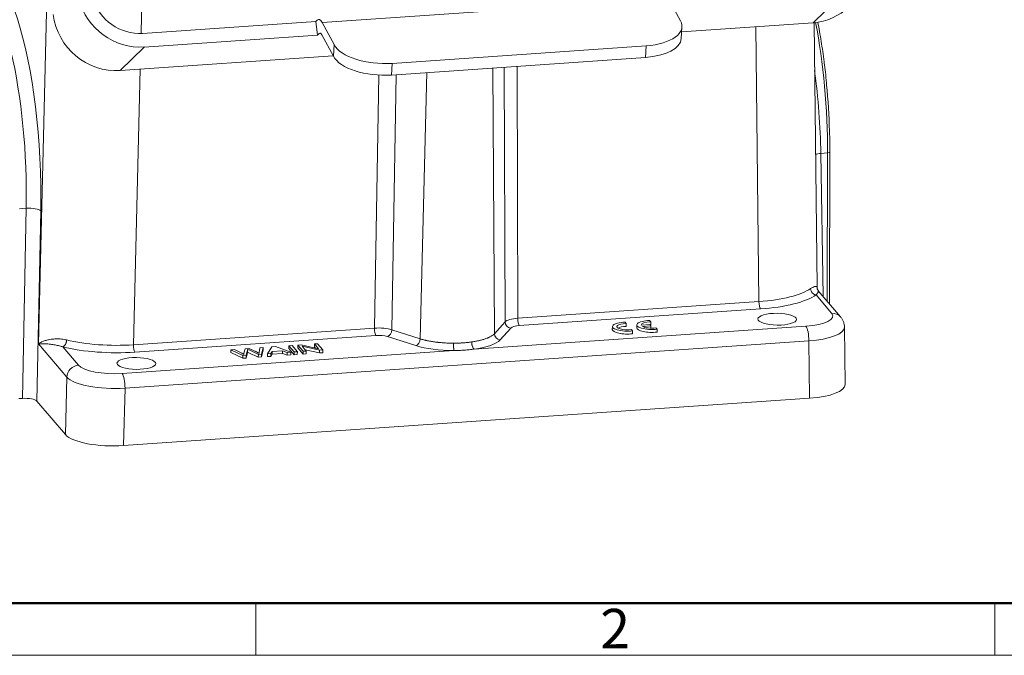
# Model space of a CAD drawing. Units: millimetres. Extents: x 3451 to 4193, y 481 to 1006.
# Drawn here: x 3535 to 3700, y 481 to 587 of the extents above; entities that cross this region are included whole.
import ezdxf

# ---------------------------------------------------------------- set-up
doc = ezdxf.new("R2010")
doc.units = ezdxf.units.MM
doc.header["$LTSCALE"] = 65.395
doc.layers.add('1', color=7, linetype='CONTINUOUS', true_color=0xffffff)
doc.layers.add('Dim', color=3, linetype='CONTINUOUS', lineweight=15)
doc.layers.add('图框', color=7, linetype='CONTINUOUS', lineweight=20)
doc.styles.add('Romans字体', font='romans.shx', dxfattribs={"width": 0.75})

# ---------------------------------------------------------------- blocks, each defined once
blk = doc.blocks.new('A4图框-NEW')
at = {"layer": '图框', "lineweight": 50}
blk.add_line((836.855, 484.035), (1126.929, 484.035), dxfattribs=at)
at = {"layer": '图框', "color": 6}
for p, q in [((882.948, 484.035), (882.948, 480.535)), ((932.483, 484.035), (932.483, 480.535))]:
    blk.add_line(p, q, dxfattribs=at)
at = {"layer": '图框', "color": 1, "lineweight": 18}
blk.add_line((833.413, 480.535), (1130.412, 480.535), dxfattribs=at)
at = {"layer": '图框', "color": 6, "insert": (906.025, 483.648), "char_height": 2.652, "width": 2.55791, "attachment_point": 1, "style": 'Romans字体'}
blk.add_mtext('2', dxfattribs=at)

msp = doc.modelspace()

# ---------------------------------------------------------------- linework, layer by layer
at = {"layer": '1', "color": 0, "linetype": 'Continuous', "lineweight": 20}
for p, q in [((3555.856, 610.116), (3555.245, 585.076)), ((3538.045, 533.075), (3539.495, 592.484)), ((3643.662, 590.905), (3585.609, 586.897)), ((3643.662, 590.905), (3645.656, 587.203)), ((3667.867, 586.88), (3671.901, 590.819)), ((3555.521, 585.09), (3584.547, 587.095)), ((3584.547, 587.095), (3584.778, 587.32)), ((3584.547, 587.095), (3584.822, 584.806)), ((3587.603, 583.195), (3585.609, 586.897)), ((3645.78, 584.222), (3645.9, 586.177)), ((3667.867, 586.88), (3645.85, 585.36)), ((3658.806, 540.144), (3658.306, 586.219)), ((3668.537, 542.549), (3668.056, 586.894)), ((3555.795, 582.802), (3584.822, 584.806)), ((3584.822, 584.806), (3585.103, 585.081)), ((3585.35, 585.098), (3585.103, 585.081)), ((3585.531, 584.863), (3587.482, 581.24)), ((3555.795, 582.802), (3551.762, 578.863)), ((3587.482, 581.24), (3587.603, 583.195)), ((3639.889, 583.004), (3597.317, 580.064)), ((3639.769, 581.049), (3639.889, 583.004)), ((3587.436, 581.326), (3551.762, 578.863)), ((3597.197, 578.11), (3639.769, 581.049)), ((3597.317, 580.064), (3597.197, 578.11)), ((3614.468, 534.757), (3614.192, 579.283)), ((3616.272, 536.736), (3616.128, 579.416)), ((3618.264, 579.564), (3618.407, 537.355)), ((3555.099, 579.093), (3553.972, 532.906)), ((3594.371, 535.695), (3595.091, 578.098)), ((3597.988, 578.163), (3597.263, 535.423)), ((3603.132, 578.52), (3602.043, 533.899)), ((3669.175, 564.969), (3670.314, 565.048)), ((3669.175, 564.969), (3669.542, 541.04)), ((3670.314, 565.048), (3670.26, 540.195)), ((3670.632, 539.757), (3670.688, 565.179)), ((3534.857, 555.695), (3535.997, 555.774)), ((3535.369, 523.916), (3535.997, 555.774)), ((3538.437, 555.347), (3537.808, 523.455)), ((3668.375, 541.256), (3670.979, 538.189)), ((3672.482, 537.579), (3668.757, 541.964)), ((3668.765, 541.955), (3668.758, 541.964)), ((3658.806, 540.144), (3618.407, 537.355)), ((3618.648, 536.122), (3659.048, 538.911)), ((3616.272, 536.736), (3614.468, 534.757)), ((3636.564, 536.465), (3636.373, 536.69)), ((3636.558, 535.989), (3636.564, 536.465)), ((3640.51, 536.311), (3639.105, 536.214)), ((3640.668, 536.747), (3640.478, 536.972)), ((3640.701, 536.086), (3640.51, 536.311)), ((3640.663, 536.271), (3640.668, 536.747)), ((3594.371, 535.695), (3553.972, 532.906)), ((3602.043, 533.899), (3597.263, 535.423)), ((3666.689, 536.005), (3611.1, 532.167)), ((3617.225, 535.709), (3615.421, 533.73)), ((3634.236, 535.962), (3634.231, 535.485)), ((3637.628, 535.213), (3637.437, 535.437)), ((3637.622, 534.736), (3637.628, 535.213)), ((3638.341, 536.244), (3638.335, 535.767)), ((3639.294, 535.989), (3640.701, 536.086)), ((3640.696, 535.686), (3640.701, 536.086)), ((3641.732, 535.495), (3641.542, 535.719)), ((3641.727, 535.018), (3641.732, 535.495)), ((3673.256, 526.243), (3673.151, 535.849)), ((3538.045, 533.075), (3542.806, 527.47)), ((3552.564, 525.626), (3667.172, 533.539)), ((3554.213, 531.673), (3594.613, 534.462)), ((3584.3, 532.568), (3584.306, 533.044)), ((3584.837, 533.081), (3584.306, 533.044)), ((3584.306, 533.044), (3584.999, 532.227)), ((3585.721, 532.04), (3584.837, 533.081)), ((3601.32, 532.757), (3596.541, 534.281)), ((3667.277, 523.941), (3667.172, 533.539)), ((3544.762, 529.475), (3542.158, 532.541)), ((3607.67, 531.931), (3552.081, 528.092)), ((3570.319, 531.602), (3570.324, 532.079)), ((3570.319, 531.602), (3572.314, 530.639)), ((3570.892, 532.118), (3570.324, 532.079)), ((3570.324, 532.079), (3572.319, 531.115)), ((3572.128, 531.47), (3570.892, 532.118)), ((3572.693, 532.242), (3572.492, 531.485)), ((3573.362, 532.288), (3572.693, 532.242)), ((3573.115, 531.661), (3573.121, 532.137)), ((3574.41, 531.803), (3573.362, 532.288)), ((3575.048, 531.501), (3575.048, 531.458)), ((3575.712, 532.451), (3575.154, 532.412)), ((3575.441, 530.855), (3575.706, 531.974)), ((3575.446, 531.331), (3575.712, 532.451)), ((3575.706, 531.974), (3575.712, 532.451)), ((3576.429, 530.923), (3576.434, 531.399)), ((3577.16, 532.551), (3576.434, 531.399)), ((3576.434, 531.399), (3577.023, 531.44)), ((3577.018, 530.964), (3577.023, 531.44)), ((3577.023, 531.44), (3577.216, 531.787)), ((3577.758, 532.592), (3577.16, 532.551)), ((3577.211, 531.311), (3577.216, 531.787)), ((3577.211, 531.311), (3578.962, 531.431)), ((3577.216, 531.787), (3578.968, 531.908)), ((3580.356, 531.67), (3577.758, 532.592)), ((3578.962, 531.431), (3578.968, 531.908)), ((3578.962, 531.431), (3579.719, 531.15)), ((3578.968, 531.908), (3579.724, 531.626)), ((3579.719, 531.15), (3579.724, 531.626)), ((3579.724, 531.626), (3580.356, 531.67)), ((3580.004, 532.271), (3580.009, 532.747)), ((3580.004, 532.271), (3580.887, 531.231)), ((3580.564, 532.786), (3580.009, 532.747)), ((3580.009, 532.747), (3580.893, 531.707)), ((3580.35, 531.194), (3580.356, 531.67)), ((3581.448, 531.745), (3580.564, 532.786)), ((3580.887, 531.231), (3580.893, 531.707)), ((3580.893, 531.707), (3581.448, 531.745)), ((3581.443, 531.269), (3581.448, 531.745)), ((3581.53, 532.376), (3581.536, 532.853)), ((3581.53, 532.376), (3582.414, 531.336)), ((3582.105, 532.892), (3581.536, 532.853)), ((3581.536, 532.853), (3582.419, 531.812)), ((3584.999, 532.227), (3582.105, 532.892)), ((3582.951, 531.849), (3582.257, 532.667)), ((3582.257, 532.667), (3585.152, 532.001)), ((3582.414, 531.336), (3582.419, 531.812)), ((3582.414, 531.336), (3582.945, 531.373)), ((3582.419, 531.812), (3582.951, 531.849)), ((3582.761, 532.073), (3585.146, 531.525)), ((3582.945, 531.373), (3582.951, 531.849)), ((3584.3, 532.568), (3584.49, 532.344)), ((3585.146, 531.525), (3585.152, 532.001)), ((3585.146, 531.525), (3585.715, 531.564)), ((3585.152, 532.001), (3585.721, 532.04)), ((3585.715, 531.564), (3585.721, 532.04)), ((3572.314, 530.639), (3572.319, 531.115)), ((3572.314, 530.639), (3572.88, 530.678)), ((3572.319, 531.115), (3572.886, 531.154)), ((3572.88, 530.678), (3572.886, 531.154)), ((3574.906, 530.818), (3574.912, 531.294)), ((3574.906, 530.818), (3575.441, 530.855)), ((3574.912, 531.294), (3575.446, 531.331)), ((3575.441, 530.855), (3575.446, 531.331)), ((3576.429, 530.923), (3577.018, 530.964)), ((3577.018, 530.964), (3577.211, 531.311)), ((3579.719, 531.15), (3580.35, 531.194)), ((3580.887, 531.231), (3581.443, 531.269)), ((3542.571, 517.848), (3542.806, 527.47)), ((3552.564, 525.626), (3552.329, 516.005)), ((3535.369, 523.916), (3534.788, 523.876)), ((3542.571, 517.848), (3537.808, 523.455)), ((3667.277, 523.941), (3552.329, 516.005))]:
    msp.add_line(p, q, dxfattribs=at)
for centre, major_axis, ratio, start_param, end_param in [((3530.332, 563.787), (-1.657, 31.961), 0.2489414, 4.4322453, 6.6398468), ((3528.398, 563.687), (-1.519, 29.966), 0.2492861, 4.4325368, 6.2877956), ((3554.587, 592.878), (-7.231, 7.405), 0.9496854, 1.0304416, 2.4623829), ((3554.587, 592.878), (5.589, -5.724), 0.9496854, 4.2133109, 5.6039756), ((3666.659, 596.955), (7.231, -7.405), 0.9496854, 5.6039756, 6.2831978), ((3550.553, 588.939), (7.231, -7.405), 0.9496854, 4.0331793, 5.6039756), ((3585.344, 582.598), (0.334, -4.838), 0.2436957, 2.6477438, 3.3458755), ((3637.915, 586.668), (-7.985, 0.492), 0.4597275, 1.8487761, 3.4195724), ((3662.734, 572.962), (-2.066, 29.929), 0.2436957, 4.4279796, 5.1807096), ((3585.395, 582.647), (-0.172, 2.494), 0.2436957, 5.7893365, 6.4874682), ((3637.795, 584.714), (7.985, -0.492), 0.4597275, 4.9903687, 6.2831832), ((3595.343, 583.729), (-7.985, 0.492), 0.4597275, 0.2779798, 1.8487761), ((3595.223, 581.775), (7.985, -0.492), 0.4597275, 3.4195724, 4.9903687), ((3661.613, 572.885), (2.61, -29.891), 0.237953, 1.2820625, 1.7510368), ((3663.218, 572.996), (-2.032, 29.43), 0.2436957, 4.5498429, 4.8141119), ((3669.68, 564.441), (2, 0.031), 0.2763403, 1.8220231, 2.331647), ((3670.188, 565.18), (-0.5, 0.001), 0.2721313, 1.8268382, 3.1412265), ((3536.502, 555.246), (2, -0.039), 0.2678394, 0.2613796, 1.8315668), ((3655.52, 544.025), (13.002, -0.173), 0.3053077, 4.9719692, 5.881586), ((3655.509, 543.073), (14.002, -0.162), 0.3044072, 4.9714183, 5.8810331), ((3659.059, 539.864), (0.069, -0.998), 0.2436957, 4.4105263, 5.9638694), ((3665.172, 537.789), (6.001, -0.069), 0.3044072, 4.9714183, 6.5419101), ((3670.957, 536.284), (1.524, 1.295), 0.9208261, 0.000335, 0.8957887), ((3619.165, 536.48), (3, -0.02), 0.2999087, 1.8281562, 2.8751779), ((3617.236, 536.661), (0.739, -0.674), 0.9193066, 3.8453034, 5.3986464), ((3618.659, 537.074), (-0.069, 0.998), 0.2436957, 1.2689337, 2.8222767), ((3636.736, 535.933), (-2.5, 0.029), 0.3044531, 4.8615879, 8.2222181), ((3636.739, 535.933), (1.75, -0.02), 0.3044531, 1.6745126, 5.1259691), ((3640.84, 536.215), (-2.5, 0.029), 0.3044531, 4.8615879, 8.2222181), ((3640.843, 536.215), (1.75, -0.02), 0.3044531, 1.6745087, 3.1811786), ((3594.624, 535.415), (0.069, -0.998), 0.2436957, 4.4105263, 5.9638694), ((3595.128, 534.82), (3, -0.04), 0.298295, 0.7829324, 1.8299541), ((3596.552, 535.233), (0.304, 0.953), 0.675611, 3.5672868, 5.1206298), ((3615.432, 534.683), (-0.739, 0.674), 0.9193066, 0.7037108, 2.2570537), ((3619.154, 535.527), (2, -0.023), 0.3044535, 1.8297242, 2.8767459), ((3636.731, 535.457), (-2.5, 0.029), 0.3044531, 0.0000017, 1.9390328), ((3636.733, 535.457), (-1.75, 0.02), 0.3044531, 4.8161053, 5.8198724), ((3640.835, 535.739), (-2.5, 0.029), 0.3044531, 0.0000017, 1.9390328), ((3640.843, 536.215), (1.75, -0.02), 0.3044531, 3.6192147, 5.125973), ((3640.838, 535.739), (-1.75, 0.02), 0.3044531, 4.8161013, 4.8828656), ((3666.667, 534.101), (-0.138, 1.995), 0.2436957, 4.4105263, 5.9638694), ((3665.151, 535.884), (8.001, -0.047), 0.3014685, 4.969654, 6.2876156), ((3550.693, 536.788), (13, -0.135), 0.3060685, 4.0608473, 4.9704633), ((3595.117, 533.868), (2, -0.023), 0.3045064, 0.7823426, 1.8293643), ((3601.331, 533.709), (-0.304, -0.953), 0.675611, 0.4256942, 1.9790372), ((3607.309, 534.494), (8.413, -0.096), 0.3044531, 5.1833862, 6.0183042), ((3550.682, 535.835), (14, -0.159), 0.304499, 4.0611804, 4.970795), ((3554.224, 532.625), (-0.069, 0.998), 0.2436957, 1.2689337, 2.8222767), ((3562.695, 529.866), (-10.966, 0.126), 0.3044531, 3.6160819, 3.6801393), ((3607.2, 530.617), (-34.747, 0.398), 0.3044531, 6.238743, 6.2581753), ((4073.394, 514.266), (-501.862, 5.754), 0.3044531, 6.2076671, 6.2132859), ((4073.4, 514.743), (501.862, -5.754), 0.3044531, 3.0660745, 3.0716932), ((3566.299, 531.767), (6.817, -0.078), 0.3044531, 6.2073905, 6.2697865), ((3566.304, 532.243), (-6.817, 0.078), 0.3044531, 3.0657978, 3.1281939), ((4432.606, 695.223), (1029.403, -11.803), 0.3044531, 3.7278633, 3.7310172), ((4432.611, 695.699), (-1029.403, 11.803), 0.3044531, 0.5862707, 0.5894245), ((3567.774, 530.488), (-8.044, 0.092), 0.3044531, 3.5861248, 3.7458214), ((3589.579, 531.335), (-14.531, 0.167), 0.3044531, 6.2386182, 6.2930666), ((3227.691, 539.66), (347.665, -3.986), 0.3044531, 6.2455901, 6.2523472), ((3607.309, 534.494), (8.413, -0.096), 0.3044531, 3.9239091, 4.7588277), ((3544.74, 527.57), (1.524, 1.295), 0.9208261, 0.8957887, 2.4491317), ((3550.568, 529.876), (6, -0.068), 0.304499, 3.4003032, 4.970795), ((3552.059, 526.188), (0.138, -1.995), 0.2436957, 1.2689337, 2.8222767), ((3550.546, 527.971), (7.999, -0.117), 0.2993935, 3.4013547, 4.9718465), ((3665.254, 526.319), (8.001, -0.092), 0.3044072, 4.9714183, 6.2899934), ((3535.873, 523.321), (2, -0.023), 0.3046658, 0.2590502, 1.8290268), ((3550.312, 518.383), (8, -0.091), 0.304499, 3.4003032, 4.970795)]:
    msp.add_ellipse(centre, major_axis=major_axis, ratio=ratio, start_param=start_param, end_param=end_param, dxfattribs=at)
for centre in [(3661.866, 537.191), (3554.468, 529.776)]:
    msp.add_ellipse(centre, major_axis=(3.25, -0.037), ratio=0.3044531, dxfattribs=at)
at = {"layer": '1', "color": 0, "linetype": 'Continuous', "lineweight": 20, "extrusion": (-6.0242e-12, -9.552e-13, -1)}
msp.add_open_spline([(3669.759, 580.129), (3669.751, 580.196), (3669.673, 580.849), (3669.503, 582.062), (3669.247, 583.759), (3668.968, 585.406), (3668.769, 586.471), (3668.667, 586.991)], degree=3, knots=[0, 0, 0, 0, 0.0281409, 0.2720341, 0.5159694, 0.75996, 1, 1, 1, 1], dxfattribs=at)
at = {"layer": '1', "color": 0, "linetype": 'Continuous', "lineweight": 20, "extrusion": (1.09876e-11, 1.2054e-12, -1)}
msp.add_open_spline([(3670.155, 576.521), (3670.147, 576.615), (3670.086, 577.305), (3669.955, 578.513), (3669.825, 579.614), (3669.759, 580.129)], degree=3, knots=[0, 0, 0, 0, 0.0771873, 0.5668272, 1, 1, 1, 1], dxfattribs=at)
at = {"layer": '1', "color": 0, "linetype": 'Continuous', "lineweight": 20, "extrusion": (-3.3757e-12, -5.5e-14, -1)}
msp.add_open_spline([(3670.688, 565.179), (3670.688, 565.483), (3670.686, 566.368), (3670.672, 567.542), (3670.646, 568.416), (3670.637, 568.698)], degree=3, knots=[0, 0, 0, 0, 0.2629688, 0.7628686, 1, 1, 1, 1], dxfattribs=at)
at = {"layer": '1', "color": 0, "linetype": 'Continuous', "lineweight": 20, "extrusion": (-3.74e-14, 1.622e-13, -1)}
msp.add_open_spline([(3667.467, 542.315), (3667.588, 542.391), (3667.844, 542.554), (3668.146, 542.665), (3668.386, 542.7), (3668.497, 542.659), (3668.532, 542.597), (3668.536, 542.565), (3668.536, 542.55)], degree=3, knots=[0, 0, 0, 0, 0.1753405, 0.3705318, 0.5875116, 0.8276903, 0.9241128, 1, 1, 1, 1], dxfattribs=at)
at = {"layer": '1', "color": 0, "linetype": 'Continuous', "lineweight": 20, "extrusion": (-4.08e-14, -3.8e-14, -1)}
msp.add_open_spline([(3668.375, 541.256), (3668.315, 541.264), (3668.256, 541.278), (3668.14, 541.318), (3668.084, 541.344), (3667.975, 541.406), (3667.922, 541.442), (3667.824, 541.523), (3667.778, 541.568), (3667.694, 541.666), (3667.656, 541.718), (3667.59, 541.829), (3667.562, 541.887), (3667.516, 542.006), (3667.498, 542.067), (3667.474, 542.191), (3667.468, 542.253), (3667.467, 542.315)], degree=3, knots=[0, 0, 0, 0, 0.125, 0.125, 0.25, 0.25, 0.375, 0.375, 0.5, 0.5, 0.625, 0.625, 0.75, 0.75, 0.875, 0.875, 1, 1, 1, 1], dxfattribs=at)
at = {"layer": '1', "color": 0, "linetype": 'Continuous', "lineweight": 20, "extrusion": (-2.336e-13, 1.426e-13, -1)}
msp.add_open_spline([(3668.375, 541.256), (3668.413, 541.308), (3668.5, 541.425), (3668.615, 541.575), (3668.717, 541.717), (3668.781, 541.84), (3668.787, 541.913), (3668.771, 541.947), (3668.765, 541.955)], degree=3, knots=[0, 0, 0, 0, 0.1201571, 0.2704939, 0.4516614, 0.6636209, 0.9065399, 1, 1, 1, 1], dxfattribs=at)
at = {"layer": '1', "color": 0, "linetype": 'Continuous', "lineweight": 20, "extrusion": (5.184e-13, 2.807e-13, -1)}
msp.add_open_spline([(3668.77, 541.959), (3668.533, 542.233), (3668.537, 542.562)], degree=2, dxfattribs=at)
at = {"layer": '1', "color": 0, "linetype": 'Continuous', "lineweight": 20, "extrusion": (-1.08e-14, -4.4e-15, -1)}
msp.add_open_spline([(3673.139, 535.844), (3673.144, 535.902), (3673.152, 536.132), (3673.066, 536.528), (3672.887, 536.997), (3672.675, 537.338), (3672.531, 537.522), (3672.482, 537.579)], degree=3, knots=[0, 0, 0, 0, 0.0879403, 0.3533859, 0.6123915, 0.8733392, 1, 1, 1, 1], dxfattribs=at)
at = {"layer": '1', "color": 0, "linetype": 'Continuous', "lineweight": 20, "extrusion": (-8.06e-14, 2.33e-13, -1)}
msp.add_open_spline([(3614.468, 534.757), (3614.399, 534.681), (3614.317, 534.607), (3614.13, 534.464), (3614.024, 534.394), (3613.789, 534.257), (3613.659, 534.191), (3613.482, 534.11), (3613.445, 534.094), (3613.371, 534.063), (3613.258, 534.016), (3613.14, 533.97), (3612.895, 533.882), (3612.55, 533.77), (3612.167, 533.669), (3611.916, 533.611), (3611.865, 533.599), (3611.762, 533.576), (3611.71, 533.565), (3611.552, 533.532), (3611.444, 533.511), (3611.117, 533.45), (3610.892, 533.413), (3610.66, 533.38)], degree=3, knots=[0, 0, 0, 0, 0.125, 0.125, 0.25, 0.25, 0.375, 0.375, 0.40625, 0.40625, 0.4375, 0.5, 0.5, 0.625, 0.75, 0.75, 0.78125, 0.78125, 0.8125, 0.8125, 0.875, 0.875, 1, 1, 1, 1], dxfattribs=at)
at = {"layer": '1', "color": 0, "linetype": 'Continuous', "lineweight": 20, "extrusion": (3.3e-15, -2.65e-14, -1)}
msp.add_open_spline([(3538.045, 533.075), (3538.215, 533.176), (3538.522, 533.357), (3539.136, 533.586), (3539.684, 533.738), (3540.163, 533.822), (3540.594, 533.871), (3541.032, 533.893), (3541.473, 533.889), (3541.911, 533.858), (3542.343, 533.801), (3542.635, 533.737), (3542.777, 533.705)], degree=3, knots=[0, 0, 0, 0, 0.2065388, 0.3728766, 0.4990931, 0.5839302, 0.6640775, 0.7396645, 0.8108459, 0.8778065, 0.9407688, 1, 1, 1, 1], dxfattribs=at)
at = {"layer": '1', "color": 0, "linetype": 'Continuous', "lineweight": 20, "extrusion": (-2.13e-14, -1.751e-13, -1)}
msp.add_open_spline([(3538.045, 533.075), (3538.132, 533.075), (3538.324, 533.076), (3538.711, 533.076), (3539.268, 533.06), (3539.984, 533.011), (3540.79, 532.897), (3541.51, 532.751), (3541.965, 532.604), (3542.158, 532.541)], degree=3, knots=[0, 0, 0, 0, 0.1096686, 0.2425439, 0.3983762, 0.6025093, 0.7707517, 0.9031144, 1, 1, 1, 1], dxfattribs=at)
at = {"layer": '1', "color": 0, "linetype": 'Continuous', "lineweight": 20, "extrusion": (-3.52e-14, 2e-14, -1)}
msp.add_open_spline([(3542.777, 533.705), (3542.775, 533.644), (3542.77, 533.581), (3542.752, 533.454), (3542.739, 533.391), (3542.706, 533.266), (3542.686, 533.205), (3542.641, 533.087), (3542.615, 533.03), (3542.557, 532.922), (3542.526, 532.872), (3542.46, 532.779), (3542.425, 532.737), (3542.351, 532.663), (3542.314, 532.631), (3542.236, 532.577), (3542.197, 532.556), (3542.158, 532.541)], degree=3, knots=[0, 0, 0, 0, 0.125, 0.125, 0.25, 0.25, 0.375, 0.375, 0.5, 0.5, 0.625, 0.625, 0.75, 0.75, 0.875, 0.875, 1, 1, 1, 1], dxfattribs=at)
at = {"layer": '1', "color": 0, "linetype": 'Continuous', "lineweight": 20, "extrusion": (-1.3e-14, -9.95e-14, -1)}
msp.add_open_spline([(3607.638, 533.171), (3607.378, 533.17), (3607.12, 533.174), (3606.607, 533.189), (3606.352, 533.2), (3605.846, 533.231), (3605.595, 533.251), (3605.283, 533.28), (3605.221, 533.286), (3605.096, 533.299), (3604.911, 533.319), (3604.729, 533.341), (3604.37, 533.388), (3603.903, 533.457), (3603.459, 533.541), (3603.19, 533.598), (3603.136, 533.609), (3603.03, 533.633), (3602.977, 533.645), (3602.82, 533.682), (3602.718, 533.707), (3602.417, 533.785), (3602.225, 533.841), (3602.043, 533.899)], degree=3, knots=[0, 0, 0, 0, 0.125, 0.125, 0.25, 0.25, 0.375, 0.375, 0.40625, 0.40625, 0.4375, 0.5, 0.5, 0.625, 0.75, 0.75, 0.78125, 0.78125, 0.8125, 0.8125, 0.875, 0.875, 1, 1, 1, 1], dxfattribs=at)
at = {"layer": '1', "color": 0, "linetype": 'Continuous', "lineweight": 20, "extrusion": (1.2427e-12, 3.79e-14, -1)}
msp.add_open_spline([(3607.67, 531.931), (3607.667, 531.95), (3607.664, 531.976), (3607.659, 532.038), (3607.657, 532.075), (3607.652, 532.158), (3607.65, 532.205), (3607.646, 532.306), (3607.644, 532.36), (3607.641, 532.474), (3607.64, 532.535), (3607.638, 532.659), (3607.637, 532.722), (3607.637, 532.851), (3607.636, 532.916), (3607.637, 533.045), (3607.637, 533.109), (3607.638, 533.171)], degree=3, knots=[0, 0, 0, 0, 0.125, 0.125, 0.25, 0.25, 0.375, 0.375, 0.5, 0.5, 0.625, 0.625, 0.75, 0.75, 0.875, 0.875, 1, 1, 1, 1], dxfattribs=at)
at = {"layer": '1', "color": 0, "linetype": 'Continuous', "lineweight": 20, "extrusion": (-1.169e-13, 3.6739e-12, -1)}
msp.add_open_spline([(3607.638, 533.171), (3607.697, 533.171), (3607.816, 533.171), (3607.994, 533.173), (3608.172, 533.176), (3608.326, 533.18), (3608.456, 533.184), (3608.597, 533.189), (3608.773, 533.196), (3608.983, 533.207), (3609.122, 533.216), (3609.191, 533.221)], degree=3, knots=[0, 0, 0, 0, 0.1136292, 0.227258, 0.3408864, 0.4545146, 0.5227003, 0.5908878, 0.7272582, 0.8636418, 1, 1, 1, 1], dxfattribs=at)
at = {"layer": '1', "color": 0, "linetype": 'Continuous', "lineweight": 20, "extrusion": (5.04e-14, -4.666e-13, -1)}
msp.add_open_spline([(3609.191, 533.221), (3609.445, 533.239), (3609.695, 533.262), (3610.186, 533.315), (3610.426, 533.345), (3610.66, 533.38)], degree=3, knots=[0, 0, 0, 0, 0.5, 0.5, 1, 1, 1, 1], dxfattribs=at)
at = {"layer": '1', "color": 0, "linetype": 'Continuous', "lineweight": 20, "extrusion": (-1.795e-13, -7.03e-14, -1)}
msp.add_open_spline([(3610.66, 533.38), (3610.66, 533.318), (3610.663, 533.254), (3610.674, 533.126), (3610.682, 533.062), (3610.704, 532.934), (3610.717, 532.871), (3610.749, 532.749), (3610.767, 532.69), (3610.808, 532.578), (3610.83, 532.525), (3610.878, 532.428), (3610.904, 532.383), (3610.957, 532.303), (3610.985, 532.268), (3611.042, 532.209), (3611.071, 532.185), (3611.1, 532.167)], degree=3, knots=[0, 0, 0, 0, 0.125, 0.125, 0.25, 0.25, 0.375, 0.375, 0.5, 0.5, 0.625, 0.625, 0.75, 0.75, 0.875, 0.875, 1, 1, 1, 1], dxfattribs=at)
at = {"layer": '1', "color": 0, "linetype": 'Continuous', "lineweight": 20}
msp.add_open_spline([(3573.095, 531.532), (3573.097, 531.691), (3573.099, 531.849), (3573.1, 532.008)], degree=3, dxfattribs=at)
at = {"layer": '1', "color": 0, "linetype": 'Continuous', "lineweight": 20, "extrusion": (8.87e-14, -1.2913e-12, -1)}
msp.add_open_spline([(3607.67, 531.931), (3607.965, 531.939), (3608.554, 531.953), (3609.422, 532.004), (3610.274, 532.071), (3610.825, 532.135), (3611.1, 532.167)], degree=3, knots=[0, 0, 0, 0, 0.2513208, 0.5009464, 0.7500997, 1, 1, 1, 1], dxfattribs=at)

# ---------------------------------------------------------------- block references
at = {"layer": 'Dim', "xscale": 2.5, "yscale": 2.5, "zscale": 2.5}
msp.add_blockref('A4图框-NEW', (1367.135, -720.473), dxfattribs=at)

doc.saveas('drawing.dxf')
